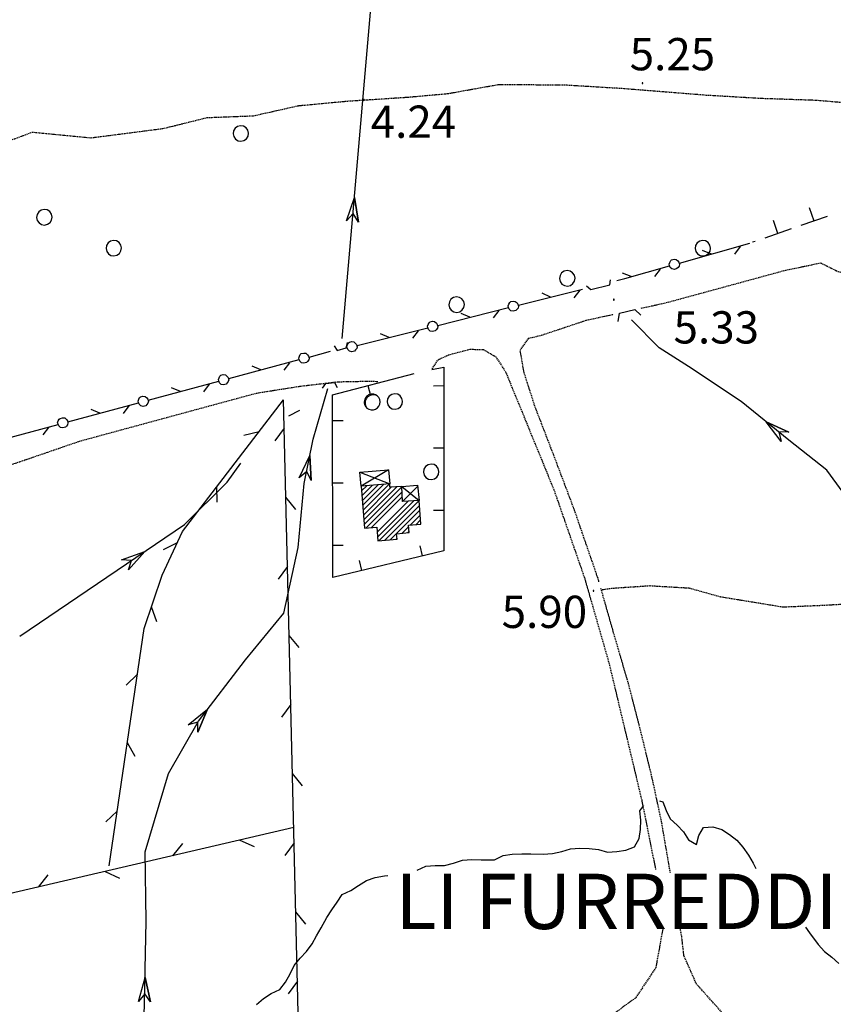
# Model space of a CAD drawing. Units: inches. Extents: x 1553891 to 1557899, y 4512012 to 4515402.
# Drawn here: x 1555629 to 1555806, y 4514197 to 4514410 of the extents above; entities that cross this region are included whole.
import ezdxf
from ezdxf.enums import TextEntityAlignment as Align

# ---------------------------------------------------------------- set-up
doc = ezdxf.new("R2010")
doc.units = ezdxf.units.IN
doc.header["$MEASUREMENT"] = 0
doc.linetypes.add('HIDDEN', pattern=[0.375, 0.25, -0.125])
doc.layers.get('0').update_dxf_attribs({"linetype": 'CONTINUOUS'})
for name, color, linetype in [('ALBERO', 7, 'CONTINUOUS'), ('CAMPITURE', 2, 'CONTINUOUS'), ('CANAL_IRRG', 7, 'CONTINUOUS'), ('CURVA_INTERM', 7, 'CONTINUOUS'), ('DIAGONALI17', 7, 'CONTINUOUS'), ('EDIFICIO', 7, 'CONTINUOUS'), ('FIUME', 7, 'CONTINUOUS'), ('MURO_A_CALCE', 7, 'CONTINUOUS'), ('MURO_A_SECCO', 7, 'CONTINUOUS'), ('PONTE', 7, 'CONTINUOUS'), ('PUNTO_QUOTA', 7, 'CONTINUOUS'), ('QUOTA', 7, 'CONTINUOUS'), ('RETE_METALL', 7, 'CONTINUOUS'), ('SENTIERO', 7, 'CONTINUOUS'), ('SIEPE', 7, 'CONTINUOUS'), ('STRADA_BIANCA', 7, 'CONTINUOUS'), ('TETTOIA', 7, 'CONTINUOUS'), ('TOPONOMAS', 7, 'CONTINUOUS'), ('VASCHE_POZZ', 7, 'CONTINUOUS')]:
    doc.layers.add(name, color=color, linetype=linetype)
doc.styles.add('ROMANT', font='GOTHIC.TTF')

# ---------------------------------------------------------------- blocks, each defined once
blk = doc.blocks.new('POZZO')
at = {"layer": 'VASCHE_POZZ', "color": 5, "linetype": 'Continuous'}
blk.add_lwpolyline([(-1.132851, -1.299331, -0.6755389245), (0.684019, 1.591895, 0.8556118909)], format="xyb", close=True, dxfattribs=at)
blk.add_arc((0.002, 0.004), 1.728167, 228.95868611, 66.75592778, dxfattribs=at)
blk = doc.blocks.new('ALBERO')
at = {"layer": 'ALBERO', "color": 3, "linetype": 'Continuous'}
blk.add_lwpolyline([(1.61, 0.64), (1.23, 1.18), (0.68, 1.53), (0.03, 1.63), (-0.61, 1.48), (-1.15, 1.11), (-1.5, 0.55), (-1.6, -0.09), (-1.45, -0.74), (-1.08, -1.28), (-0.52, -1.62), (0.12, -1.73), (0.77, -1.58), (1.31, -1.2), (1.65, -0.65), (1.76, 0)], close=True, dxfattribs=at)
blk = doc.blocks.new('PUNTO')
at = {"layer": 'PUNTO_QUOTA', "linetype": 'Continuous'}
blk.add_lwpolyline([(-0.09, -0.09), (0.09, -0.09), (0.09, 0.09), (-0.09, 0.09)], close=True, dxfattribs=at)
blk.add_point((0, 0), dxfattribs=at)
blk = doc.blocks.new('*X63')
at = {"color": 0}
for p, q in [((1555703.12, 4514307.99), (1555704.24, 4514309.11)), ((1555703.2, 4514306.95), (1555705.47, 4514309.22)), ((1555703.28, 4514305.9), (1555706.7, 4514309.33)), ((1555703.35, 4514304.86), (1555707.93, 4514309.44)), ((1555703.43, 4514303.82), (1555709.16, 4514309.54)), ((1555703.51, 4514302.77), (1555709.55, 4514308.81)), ((1555703.59, 4514301.73), (1555710.77, 4514308.91)), ((1555703.67, 4514300.69), (1555711.87, 4514308.89)), ((1555704.05, 4514299.94), (1555711.92, 4514307.81)), ((1555705.26, 4514300.03), (1555711.96, 4514306.73)), ((1555706.5, 4514299.02), (1555713.24, 4514305.76)), ((1555706.58, 4514297.99), (1555714.45, 4514305.85)), ((1555706.89, 4514297.17), (1555715.61, 4514305.89)), ((1555708.12, 4514297.27), (1555715.69, 4514304.85)), ((1555709.34, 4514297.38), (1555715.77, 4514303.8)), ((1555713.67, 4514300.58), (1555715.84, 4514302.76)), ((1555711.91, 4514298.83), (1555713.32, 4514300.23)), ((1555714.88, 4514300.67), (1555715.92, 4514301.71)), ((1555710.57, 4514297.48), (1555710.79, 4514297.7)), ((1555713.16, 4514298.95), (1555713.4, 4514299.19))]:
    blk.add_line(p, q, dxfattribs=at)

msp = doc.modelspace()

# ---------------------------------------------------------------- linework, layer by layer
at = {"layer": 'CANAL_IRRG', "color": 5, "linetype": 'Continuous'}
msp.add_line((1555687.35, 4514324.27), (1555689.73, 4514325.54), dxfattribs=at)
msp.add_lwpolyline([(1555628.91, 4514276.45), (1555664.68, 4514300.73), (1555673.97, 4514309.87), (1555676.92, 4514314.02)], dxfattribs=at)
msp.add_lwpolyline([(1555652.49, 4514290.86), (1555656.06, 4514294.88), (1555652.49, 4514290.86), (1555653.17, 4514292.89), (1555651.01, 4514293.03), (1555656.06, 4514294.88)], close=True, dxfattribs=at)
at = {"layer": 'CURVA_INTERM', "color": 10, "linetype": 'Continuous'}
for points in [[(1555767.77, 4514240.73), (1555768.54, 4514240.54), (1555769.24, 4514238.64), (1555770.11, 4514236.82), (1555771.59, 4514235.45), (1555773, 4514234.02), (1555774.05, 4514232.3), (1555775.79, 4514231.31), (1555776.32, 4514233.24), (1555777.34, 4514234.98), (1555779.38, 4514235.08), (1555781.31, 4514234.55), (1555782.96, 4514233.42), (1555784.59, 4514232.21), (1555785.91, 4514230.68), (1555787.07, 4514228.98), (1555788.11, 4514227.21), (1555788.7, 4514226.06)], [(1555732, 4514227.94), (1555733.82, 4514228.89), (1555735.81, 4514229.17), (1555737.88, 4514229.28), (1555739.89, 4514229.25), (1555742.54, 4514229.16), (1555744.57, 4514229.3), (1555746.55, 4514229.77), (1555748.5, 4514230.33), (1555750.51, 4514230.47), (1555752.52, 4514230.38), (1555754.54, 4514230.18), (1555756.47, 4514229.63), (1555758.52, 4514229.76), (1555760.5, 4514230.04), (1555762.38, 4514230.79), (1555763.34, 4514232.57), (1555763.68, 4514234.56), (1555763.71, 4514236.57), (1555763.55, 4514238.58), (1555764.42, 4514239.77)], [(1555715.2, 4514225.73), (1555717.07, 4514226.55), (1555719.09, 4514226.74), (1555721.09, 4514226.74), (1555723.07, 4514227.24), (1555724.99, 4514227.85), (1555727.04, 4514228.01), (1555729.07, 4514227.96), (1555732, 4514227.94)], [(1555680.3, 4514196.55), (1555681.81, 4514197.88), (1555683.5, 4514198.95), (1555685.36, 4514199.85), (1555686.62, 4514201.41), (1555687.59, 4514203.21), (1555688.48, 4514205.04), (1555689.77, 4514206.6), (1555691.18, 4514208.08), (1555692.39, 4514209.7), (1555693.33, 4514211.47), (1555694.32, 4514213.21), (1555695.54, 4514215.45), (1555696.64, 4514217.13), (1555697.82, 4514218.78), (1555698.93, 4514220.46), (1555700.77, 4514221.28), (1555702.45, 4514222.4), (1555704.16, 4514223.47), (1555706.09, 4514224.12), (1555708.08, 4514224.48), (1555708.85, 4514224.57)], [(1555799.47, 4514213.31), (1555800.34, 4514212.09), (1555802.25, 4514209.56), (1555803.63, 4514208.08), (1555805.2, 4514206.81), (1555806.73, 4514205.46)]]:
    msp.add_lwpolyline(points, dxfattribs=at)
at = {"layer": 'DIAGONALI17', "color": 4, "linetype": 'Continuous'}
for p, q in [((1555702.74, 4514312.1), (1555709.25, 4514309.55)), ((1555708.99, 4514312.54), (1555703.04, 4514309.01)), ((1555715.3, 4514309.06), (1555712, 4514305.67))]:
    msp.add_line(p, q, dxfattribs=at)
msp.add_lwpolyline([(1555711.87, 4514308.99), (1555715.61, 4514305.94), (1555715.61, 4514305.94)], dxfattribs=at)
at = {"layer": 'EDIFICIO', "color": 2, "linetype": 'Continuous'}
msp.add_lwpolyline([(1555703.04, 4514309.01), (1555703.73, 4514299.92), (1555706.41, 4514300.12), (1555706.65, 4514297.15), (1555710.81, 4514297.5), (1555710.67, 4514298.7), (1555713.41, 4514298.98), (1555713.3, 4514300.55), (1555715.99, 4514300.76), (1555715.61, 4514305.94), (1555712, 4514305.67), (1555711.87, 4514308.99), (1555709.23, 4514308.79), (1555709.25, 4514309.55)], close=True, dxfattribs=at)
at = {"layer": 'FIUME', "color": 5, "linetype": 'Continuous'}
for points in [[(1555698.91, 4514341.09), (1555709.34, 4514461.15), (1555711.64, 4514488.94), (1555714.01, 4514513.01), (1555714.7, 4514521.93)], [(1555702.43, 4514366.34), (1555701.57, 4514371.65), (1555702.43, 4514366.34), (1555701.28, 4514368.16), (1555699.81, 4514366.57), (1555701.57, 4514371.65)], [(1555813.8, 4514239.49), (1555811.61, 4514263.42), (1555810.75, 4514274.97), (1555810.93, 4514290.6), (1555810.43, 4514303.89), (1555804.1, 4514312.53), (1555795.84, 4514319.04), (1555785.53, 4514327.42), (1555774.05, 4514335.02), (1555767.68, 4514339.01), (1555761.69, 4514345.09)], [(1555653.81, 4514171.82), (1555655.93, 4514193.73), (1555656.36, 4514214.65), (1555656.16, 4514229.72), (1555661.19, 4514246.69), (1555667.7, 4514258.01), (1555677.95, 4514271.35), (1555686.25, 4514281.45), (1555689.37, 4514295.71), (1555690.66, 4514309.6), (1555692.61, 4514319.19), (1555695.81, 4514330.22)], [(1555795.86, 4514320.73), (1555790.97, 4514322.99), (1555795.86, 4514320.73), (1555793.71, 4514320.8), (1555794.2, 4514318.69), (1555790.97, 4514322.99)], [(1555692.15, 4514310.29), (1555691.89, 4514315.67), (1555692.15, 4514310.29), (1555691.21, 4514312.22), (1555689.57, 4514310.81), (1555691.89, 4514315.67)], [(1555667.56, 4514255.66), (1555669.69, 4514260.61), (1555667.56, 4514255.66), (1555667.57, 4514257.81), (1555665.48, 4514257.26), (1555669.69, 4514260.61)], [(1555657.32, 4514197.15), (1555656.11, 4514202.4), (1555657.32, 4514197.15), (1555656.06, 4514198.89), (1555654.69, 4514197.2), (1555656.11, 4514202.4)]]:
    msp.add_lwpolyline(points, dxfattribs=at)
at = {"layer": 'MURO_A_CALCE', "linetype": 'Continuous'}
for p, q in [((1555704.48, 4514330.86), (1555705.06, 4514328.68)), ((1555720.98, 4514330.77), (1555718.73, 4514330.76)), ((1555696.84, 4514323.26), (1555699.09, 4514323.28)), ((1555720.98, 4514317.26), (1555718.73, 4514317.25)), ((1555696.87, 4514309.76), (1555699.12, 4514309.77)), ((1555720.98, 4514303.75), (1555718.73, 4514303.74)), ((1555696.9, 4514296.25), (1555699.15, 4514296.26)), ((1555716.34, 4514293.9), (1555715.8, 4514296.08)), ((1555703.2, 4514290.73), (1555702.67, 4514292.91))]:
    msp.add_line(p, q, dxfattribs=at)
msp.add_lwpolyline([(1555718.39, 4514334.35), (1555720.98, 4514334.88), (1555720.98, 4514295.02), (1555696.91, 4514289.21), (1555696.83, 4514328.87), (1555714.5, 4514333.46)], dxfattribs=at)
at = {"layer": 'MURO_A_SECCO', "linetype": 'Continuous'}
for p, q in [((1555801.33, 4514366.55), (1555800.35, 4514369.39)), ((1555793.5, 4514363.84), (1555792.52, 4514366.69)), ((1555804.2, 4514367.54), (1555798.46, 4514365.56)), ((1555796.38, 4514364.84), (1555790.63, 4514362.85)), ((1555788.55, 4514362.13), (1555788, 4514361.94))]:
    msp.add_line(p, q, dxfattribs=at)
at = {"layer": 'PONTE', "color": 1, "linetype": 'Continuous'}
for points in [[(1555751.93, 4514352.46), (1555752.91, 4514351.69), (1555756.97, 4514352.69), (1555757.17, 4514353.77)], [(1555758.8, 4514344.72), (1555759.13, 4514346.57), (1555762.4, 4514347.33), (1555763.71, 4514346.11)], [(1555697.15, 4514339.45), (1555697.84, 4514338.48), (1555699.75, 4514339.01), (1555700.06, 4514340.21)], [(1555694.62, 4514330.27), (1555695.34, 4514331.32), (1555697.23, 4514331.52), (1555697.8, 4514330.4)]]:
    msp.add_lwpolyline(points, dxfattribs=at)
at = {"layer": 'RETE_METALL', "color": 3, "linetype": 'Continuous'}
for p, q in [((1555690.96, 4514129.68), (1555686.14, 4514327.75)), ((1555686.29, 4514321.62), (1555684.26, 4514318.87)), ((1555680.85, 4514320.85), (1555677.54, 4514319.99)), ((1555671.74, 4514305.53), (1555671.72, 4514308.95)), ((1555688.82, 4514303.98), (1555686.65, 4514306.63)), ((1555663.09, 4514296.74), (1555660.05, 4514295.18)), ((1555687.02, 4514291.63), (1555684.99, 4514288.88)), ((1555658.66, 4514279.61), (1555657.53, 4514282.84)), ((1555689.55, 4514273.99), (1555687.38, 4514276.64)), ((1555654.48, 4514268.21), (1555652.01, 4514265.84)), ((1555687.75, 4514261.64), (1555685.72, 4514258.89)), ((1555653.96, 4514250.39), (1555652.28, 4514253.37)), ((1555690.28, 4514244), (1555688.11, 4514246.65)), ((1555650.08, 4514238.53), (1555647.61, 4514236.17)), ((1555664.26, 4514231.49), (1555662.1, 4514228.84)), ((1555676.71, 4514232.24), (1555679.82, 4514230.81)), ((1555688.48, 4514231.65), (1555686.44, 4514228.9)), ((1555647.49, 4514225.43), (1555650.6, 4514224)), ((1555635.04, 4514224.69), (1555632.89, 4514222.03)), ((1555691.01, 4514214.01), (1555688.84, 4514216.65)), ((1555689.21, 4514201.66), (1555687.17, 4514198.91))]:
    msp.add_line(p, q, dxfattribs=at)
for points in [[(1555648.32, 4514226.66), (1555655.95, 4514278.13), (1555659.83, 4514289.72), (1555664.24, 4514299.21), (1555686.14, 4514327.75)], [(1555688.4, 4514234.96), (1555510.41, 4514193.51), (1555509.89, 4514203.2), (1555478.74, 4514206.58)]]:
    msp.add_lwpolyline(points, dxfattribs=at)
at = {"layer": 'SENTIERO', "color": 50, "linetype": 'HIDDEN'}
msp.add_line((1555757.38, 4514286.82), (1555755.16, 4514286.5), dxfattribs=at)
for points in [[(1555705.04, 4514392.91), (1555713.21, 4514393.44), (1555721.84, 4514394.21), (1555732.77, 4514396.17), (1555747.02, 4514396.12), (1555759.77, 4514395.35), (1555777.95, 4514393.9), (1555789.57, 4514393.21), (1555801.82, 4514392.79), (1555811.89, 4514391.94), (1555823.02, 4514393.92), (1555824.35, 4514394.47)], [(1555565.4, 4514375.32), (1555579.77, 4514375.43), (1555596.73, 4514378.97), (1555610.59, 4514381.39), (1555620.96, 4514381.86), (1555631.64, 4514385.84), (1555644.42, 4514384.62), (1555659.98, 4514386.63), (1555669.63, 4514389.01), (1555679.63, 4514389.39), (1555689.43, 4514391.59), (1555700.24, 4514392.6), (1555705.04, 4514392.91)], [(1555813.11, 4514283.98), (1555809.36, 4514283.48), (1555803.36, 4514283.13), (1555794.6, 4514282.76), (1555781.02, 4514284.98), (1555774.23, 4514286.87), (1555765.7, 4514287.37), (1555757.38, 4514286.82)]]:
    msp.add_lwpolyline(points, dxfattribs=at)
at = {"layer": 'SIEPE', "color": 3, "linetype": 'Continuous'}
for p, q in [((1555772.12, 4514357.43), (1555787.36, 4514361.72)), ((1555779.05, 4514359.38), (1555777.15, 4514360.15)), ((1555784.16, 4514359.39), (1555785.37, 4514361.04)), ((1555766.77, 4514354.49), (1555767.99, 4514356.14)), ((1555761.66, 4514354.49), (1555759.76, 4514355.26)), ((1555737.17, 4514348.31), (1555751.06, 4514351.79)), ((1555749.26, 4514349.91), (1555750.53, 4514351.53)), ((1555744.16, 4514350.06), (1555742.28, 4514350.88)), ((1555719.65, 4514343.92), (1555735.02, 4514347.77)), ((1555731.74, 4514345.52), (1555733.01, 4514347.14)), ((1555726.64, 4514345.67), (1555724.76, 4514346.5)), ((1555702.13, 4514339.53), (1555717.5, 4514343.38)), ((1555714.23, 4514341.14), (1555715.49, 4514342.75)), ((1555709.12, 4514341.28), (1555707.24, 4514342.11)), ((1555691.71, 4514337.05), (1555696.4, 4514338.31)), ((1555674.27, 4514332.37), (1555689.57, 4514336.48)), ((1555681.22, 4514334.24), (1555679.33, 4514335.04)), ((1555686.33, 4514334.18), (1555687.57, 4514335.82)), ((1555656.82, 4514327.69), (1555672.12, 4514331.8)), ((1555663.78, 4514329.56), (1555661.89, 4514330.36)), ((1555668.89, 4514329.5), (1555670.13, 4514331.14)), ((1555639.38, 4514323.01), (1555654.68, 4514327.12)), ((1555646.33, 4514324.88), (1555644.44, 4514325.68)), ((1555651.44, 4514324.82), (1555652.68, 4514326.46)), ((1555621.94, 4514318.33), (1555637.24, 4514322.44)), ((1555634, 4514320.14), (1555635.24, 4514321.78))]:
    msp.add_line(p, q, dxfattribs=at)
for points in [[(1555769.96, 4514356.88), (1555769.88, 4514357.17), (1555770.02, 4514357.59), (1555770.22, 4514357.96), (1555770.42, 4514358.14), (1555770.94, 4514358.28), (1555771.39, 4514358.22), (1555771.8, 4514357.9), (1555771.99, 4514357.64), (1555772.12, 4514357.18), (1555772.05, 4514356.79), (1555771.82, 4514356.47), (1555771.58, 4514356.22), (1555771.01, 4514356.06), (1555770.48, 4514356.16), (1555770.13, 4514356.5), (1555769.96, 4514356.88)], [(1555758.55, 4514353.66), (1555760.26, 4514354.09), (1555769.98, 4514356.83)], [(1555735, 4514347.82), (1555734.93, 4514348.12), (1555735.08, 4514348.52), (1555735.29, 4514348.89), (1555735.5, 4514349.06), (1555736.02, 4514349.19), (1555736.47, 4514349.12), (1555736.87, 4514348.79), (1555737.05, 4514348.52), (1555737.17, 4514348.06), (1555737.08, 4514347.67), (1555736.85, 4514347.36), (1555736.6, 4514347.11), (1555736.02, 4514346.97), (1555735.5, 4514347.08), (1555735.16, 4514347.43), (1555735, 4514347.82)], [(1555717.48, 4514343.44), (1555717.41, 4514343.73), (1555717.56, 4514344.14), (1555717.77, 4514344.5), (1555717.98, 4514344.67), (1555718.5, 4514344.8), (1555718.95, 4514344.73), (1555719.35, 4514344.4), (1555719.54, 4514344.14), (1555719.65, 4514343.67), (1555719.57, 4514343.28), (1555719.33, 4514342.97), (1555719.09, 4514342.72), (1555718.5, 4514342.58), (1555717.98, 4514342.69), (1555717.64, 4514343.04), (1555717.48, 4514343.44)], [(1555699.97, 4514339.05), (1555699.89, 4514339.34), (1555700.04, 4514339.75), (1555700.26, 4514340.11), (1555700.46, 4514340.29), (1555700.98, 4514340.42), (1555701.43, 4514340.34), (1555701.83, 4514340.01), (1555702.02, 4514339.75), (1555702.13, 4514339.28), (1555702.05, 4514338.89), (1555701.81, 4514338.58), (1555701.57, 4514338.34), (1555700.98, 4514338.19), (1555700.46, 4514338.31), (1555700.13, 4514338.66), (1555699.97, 4514339.05)], [(1555689.55, 4514336.53), (1555689.47, 4514336.82), (1555689.61, 4514337.23), (1555689.82, 4514337.6), (1555690.02, 4514337.78), (1555690.55, 4514337.92), (1555691, 4514337.85), (1555691.4, 4514337.53), (1555691.59, 4514337.27), (1555691.71, 4514336.8), (1555691.63, 4514336.41), (1555691.41, 4514336.1), (1555691.16, 4514335.85), (1555690.58, 4514335.69), (1555690.06, 4514335.8), (1555689.72, 4514336.14), (1555689.55, 4514336.53)], [(1555672.11, 4514331.86), (1555672.03, 4514332.15), (1555672.17, 4514332.56), (1555672.38, 4514332.92), (1555672.58, 4514333.1), (1555673.1, 4514333.24), (1555673.55, 4514333.18), (1555673.95, 4514332.85), (1555674.15, 4514332.59), (1555674.27, 4514332.13), (1555674.19, 4514331.73), (1555673.96, 4514331.42), (1555673.72, 4514331.17), (1555673.14, 4514331.01), (1555672.61, 4514331.12), (1555672.27, 4514331.47), (1555672.11, 4514331.86)], [(1555654.66, 4514327.18), (1555654.59, 4514327.47), (1555654.73, 4514327.88), (1555654.94, 4514328.24), (1555655.14, 4514328.42), (1555655.66, 4514328.56), (1555656.11, 4514328.5), (1555656.51, 4514328.17), (1555656.7, 4514327.91), (1555656.83, 4514327.45), (1555656.75, 4514327.05), (1555656.52, 4514326.74), (1555656.28, 4514326.49), (1555655.7, 4514326.33), (1555655.17, 4514326.44), (1555654.83, 4514326.79), (1555654.66, 4514327.18)], [(1555637.22, 4514322.5), (1555637.14, 4514322.79), (1555637.28, 4514323.2), (1555637.49, 4514323.56), (1555637.69, 4514323.74), (1555638.22, 4514323.88), (1555638.67, 4514323.82), (1555639.07, 4514323.49), (1555639.26, 4514323.23), (1555639.38, 4514322.77), (1555639.3, 4514322.37), (1555639.08, 4514322.06), (1555638.83, 4514321.81), (1555638.25, 4514321.66), (1555637.73, 4514321.76), (1555637.39, 4514322.11), (1555637.22, 4514322.5)]]:
    msp.add_lwpolyline(points, dxfattribs=at)
at = {"layer": 'STRADA_BIANCA', "linetype": 'HIDDEN'}
msp.add_line((1555763.79, 4514347.64), (1555766.29, 4514348.19), dxfattribs=at)
for points in [[(1555766.29, 4514348.19), (1555769.3, 4514348.85), (1555795.18, 4514355.9), (1555802.79, 4514357.47), (1555806.54, 4514355.6), (1555808.83, 4514355.21), (1555812.75, 4514358.91), (1555814.05, 4514360.8)], [(1555754.65, 4514288.3), (1555754.46, 4514288.96), (1555749.2, 4514304.21), (1555744.78, 4514315.89), (1555740.73, 4514326.39), (1555738.39, 4514333.7), (1555737.55, 4514338.5), (1555739.39, 4514341.13), (1555742.05, 4514341.75), (1555751.91, 4514345.04), (1555757.83, 4514346.34)], [(1555718.45, 4514334.52), (1555719.72, 4514336.46), (1555722.05, 4514337.53), (1555726.68, 4514338.74), (1555729.58, 4514338.67), (1555732.23, 4514337.13), (1555734.39, 4514333.8), (1555744.84, 4514308.29), (1555751.48, 4514289.18), (1555756.82, 4514270.66), (1555763.93, 4514240.81), (1555766.94, 4514225.86)], [(1555589.71, 4514219.04), (1555593.84, 4514219.14), (1555596.86, 4514225.81), (1555600.81, 4514249.67), (1555606.98, 4514281.96), (1555609.57, 4514290.01), (1555612.21, 4514299.27), (1555612.68, 4514305.27), (1555615.15, 4514308.76), (1555619.48, 4514311.16), (1555630.06, 4514314.72), (1555641.88, 4514318.79), (1555680.4, 4514329.24), (1555689.91, 4514330.74), (1555697.91, 4514331.68), (1555705.26, 4514331.83), (1555706.73, 4514331.73)], [(1555770.15, 4514225.1), (1555769.98, 4514226.07), (1555768.25, 4514236.16), (1555766.14, 4514245.96), (1555763.35, 4514257.33), (1555761.05, 4514266.18), (1555757.83, 4514277.24), (1555755.08, 4514286.82)], [(1555768.42, 4514213.59), (1555768.48, 4514212.89), (1555766.98, 4514204.55), (1555762.55, 4514197.93), (1555755.86, 4514193.09), (1555749.52, 4514190.98), (1555740.58, 4514189.47), (1555732.54, 4514188.36), (1555727.62, 4514185.08), (1555725.66, 4514183.11), (1555724.27, 4514180.17), (1555724.25, 4514176.67), (1555724.96, 4514173.31)], [(1555783.27, 4514191.61), (1555781.77, 4514194.36), (1555779.13, 4514197.32), (1555775.81, 4514201.01), (1555773.1, 4514207.13), (1555772.61, 4514211.3), (1555772.12, 4514213.98)]]:
    msp.add_lwpolyline(points, dxfattribs=at)
at = {"layer": 'TETTOIA', "color": 1, "linetype": 'Continuous'}
for points in [[(1555703.04, 4514309.01), (1555702.74, 4514312.1), (1555708.99, 4514312.54), (1555709.25, 4514309.55)], [(1555711.87, 4514308.99), (1555715.24, 4514309.25), (1555715.61, 4514305.94)]]:
    msp.add_lwpolyline(points, dxfattribs=at)

# ---------------------------------------------------------------- block references
at = {"layer": 'ALBERO'}
for p in [(1555676.82, 4514385.6), (1555634.18, 4514367.42), (1555649.24, 4514360.71), (1555777.12, 4514360.7), (1555747.69, 4514354.17), (1555723.67, 4514348.46), (1555710.27, 4514327.44), (1555718.16, 4514312.19)]:
    msp.add_blockref('ALBERO', p, dxfattribs=at)
at = {"layer": 'CAMPITURE', "color": 7}
msp.add_blockref('*X63', (0, 0), dxfattribs=at)
at = {"layer": 'PUNTO_QUOTA'}
for p in [(1555764.08, 4514396.47), (1555703.58, 4514392.86), (1555757.86, 4514349.5), (1555753.45, 4514286.3)]:
    msp.add_blockref('PUNTO', p, dxfattribs=at)
at = {"layer": 'VASCHE_POZZ'}
msp.add_blockref('POZZO', (1555705.42, 4514327.28), dxfattribs=at)

# ---------------------------------------------------------------- texts
at = {"layer": 'QUOTA', "linetype": 'Continuous', "style": 'ROMANT'}
for s, p in [('5.25', (1555761.31, 4514406.26)), ('4.24', (1555705.09, 4514391.61)), ('5.33', (1555770.83, 4514346.98)), ('5.90', (1555733.52, 4514285.26))]:
    msp.add_text(s, height=7, dxfattribs=at).set_placement(p, align=Align.TOP_LEFT)
at = {"layer": 'TOPONOMAS', "color": 1, "linetype": 'Continuous', "style": 'ROMANT'}
msp.add_text('LI FURREDDI', height=12, dxfattribs=at).set_placement((1555710.46, 4514224.94), align=Align.TOP_LEFT)

doc.saveas('drawing.dxf')
